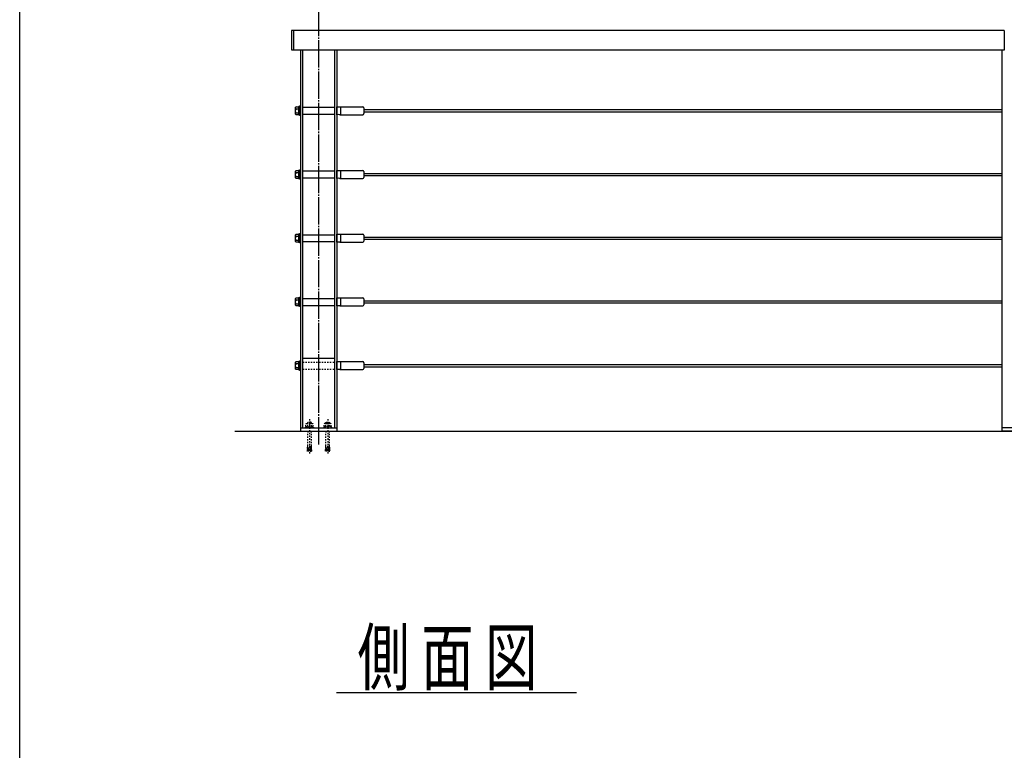
# Model space of a CAD drawing. Extents: x -1560 to 1600, y -1108 to 1108.
# Drawn here: x -1560 to -839, y 135 to 671 of the extents above; entities that cross this region are included whole.
import ezdxf

# ---------------------------------------------------------------- set-up
doc = ezdxf.new("R2010")
doc.units = 0
doc.header["$MEASUREMENT"] = 0
doc.linetypes.add('CENTER2', pattern=[23, 20, -1, 1, -1])
doc.linetypes.add('DASHED2', pattern=[2, 1, -1])
doc.layers.get('0').update_dxf_attribs({"linetype": 'CONTINUOUS'})
doc.layers.add('UNASSIGNED', color=7, linetype='CONTINUOUS')
doc.styles.get("Standard").update_dxf_attribs({"font": 'txt.shx', "width": 0.7, "bigfont": 'extfont.shx'})

# ---------------------------------------------------------------- blocks, each defined once
blk = doc.blocks.new('C21')
at = {"color": 7, "linetype": 'Continuous'}
blk.add_line((-1560, -1108), (-1560, 1108), dxfattribs=at)
blk = doc.blocks.new('C38')
at = {"layer": 'UNASSIGNED', "color": 7, "linetype": 'Continuous'}
for p, q in [((-1327.67, 560.16), (-1308.73, 560.16)), ((-1327.67, 554.29), (-1327.67, 560.16)), ((-1325.05, 560.16), (-1325.05, 554.29)), ((-1324.95, 560.16), (-1324.95, 554.29)), ((-1307.93, 559.36), (-1307.93, 555.09)), ((-1327.67, 554.29), (-1327.2, 554.29)), ((-1325.47, 554.29), (-1308.73, 554.29))]:
    blk.add_line(p, q, dxfattribs=at)
for centre, radius, start, end in [((-1308.73, 559.36), 0.8, 0, 89.99998), ((-1326.33, 550.99), 3.42, 75.29886, 104.70114), ((-1308.73, 555.09), 0.8, -89.99996, 0)]:
    blk.add_arc(centre, radius, start, end, dxfattribs=at)
blk = doc.blocks.new('C39')
at = {"color": 4, "linetype": 'Continuous'}
for p, q in [((-1357.46, 560.14), (-1357.88, 559.72)), ((-1357.88, 554.72), (-1357.88, 559.72)), ((-1357.54, 558.69), (-1357.88, 559.11)), ((-1357.54, 558.69), (-1357.88, 557.96)), ((-1357.54, 555.76), (-1357.88, 556.48)), ((-1357.54, 555.76), (-1357.88, 555.34)), ((-1357.54, 558.69), (-1355.75, 558.69)), ((-1357.54, 555.76), (-1355.75, 555.76)), ((-1357.46, 560.14), (-1355.75, 560.14)), ((-1357.46, 554.3), (-1357.88, 554.72)), ((-1355.75, 554.3), (-1357.46, 554.3))]:
    blk.add_line(p, q, dxfattribs=at)
blk = doc.blocks.new('C40')
at = {"color": 4, "linetype": 'Continuous'}
for p, q in [((-1354.95, 560.09), (-1355.75, 560.09)), ((-1355.75, 557.22), (-1354.95, 558.02)), ((-1354.95, 557.22), (-1355.75, 556.42)), ((-1354.95, 560.69), (-1354.33, 560.69)), ((-1354.95, 553.76), (-1354.95, 560.69)), ((-1354.33, 560.69), (-1354.33, 553.76)), ((-1355.75, 554.36), (-1354.95, 554.36)), ((-1354.33, 553.76), (-1354.95, 553.76))]:
    blk.add_line(p, q, dxfattribs=at)
blk = doc.blocks.new('C93')
at = {"color": 4, "linetype": 'Continuous'}
for p, q in [((-1357.46, 420.14), (-1357.88, 419.72)), ((-1357.88, 414.72), (-1357.88, 419.72)), ((-1357.54, 418.69), (-1357.88, 419.11)), ((-1357.54, 418.69), (-1357.88, 417.96)), ((-1357.54, 418.69), (-1355.75, 418.69)), ((-1357.46, 420.14), (-1355.75, 420.14)), ((-1357.54, 415.76), (-1357.88, 416.48)), ((-1357.54, 415.76), (-1357.88, 415.34)), ((-1357.46, 414.3), (-1357.88, 414.72)), ((-1357.54, 415.76), (-1355.75, 415.76)), ((-1355.75, 414.3), (-1357.46, 414.3))]:
    blk.add_line(p, q, dxfattribs=at)
blk = doc.blocks.new('C94')
at = {"layer": 'UNASSIGNED', "color": 7, "linetype": 'Continuous'}
for p, q in [((-1327.67, 420.16), (-1308.73, 420.16)), ((-1327.67, 414.29), (-1327.67, 420.16)), ((-1325.05, 420.16), (-1325.05, 414.29)), ((-1324.95, 420.16), (-1324.95, 414.29)), ((-1307.93, 419.36), (-1307.93, 415.09)), ((-1327.67, 414.29), (-1327.2, 414.29)), ((-1325.47, 414.29), (-1308.73, 414.29))]:
    blk.add_line(p, q, dxfattribs=at)
for centre, radius, start, end in [((-1308.73, 419.36), 0.8, 0, 89.99998), ((-1326.33, 410.99), 3.42, 75.29886, 104.70114), ((-1308.73, 415.09), 0.8, -89.99996, 0)]:
    blk.add_arc(centre, radius, start, end, dxfattribs=at)
blk = doc.blocks.new('C95')
at = {"layer": 'UNASSIGNED', "color": 7, "linetype": 'Continuous'}
for p, q in [((-1327.67, 466.82), (-1308.73, 466.82)), ((-1327.67, 460.96), (-1327.67, 466.82)), ((-1325.05, 466.82), (-1325.05, 460.96)), ((-1324.95, 466.82), (-1324.95, 460.96)), ((-1307.93, 466.02), (-1307.93, 461.76)), ((-1327.67, 460.96), (-1327.2, 460.96)), ((-1325.47, 460.96), (-1308.73, 460.96))]:
    blk.add_line(p, q, dxfattribs=at)
for centre, radius, start, end in [((-1308.73, 466.02), 0.8, 0, 89.99998), ((-1308.73, 461.76), 0.8, -89.99996, 0), ((-1326.33, 457.65), 3.42, 75.29886, 104.70114)]:
    blk.add_arc(centre, radius, start, end, dxfattribs=at)
blk = doc.blocks.new('C96')
at = {"color": 4, "linetype": 'Continuous'}
for p, q in [((-1357.46, 466.81), (-1357.88, 466.39)), ((-1357.88, 461.39), (-1357.88, 466.39)), ((-1357.54, 465.36), (-1357.88, 465.78)), ((-1357.54, 465.36), (-1357.88, 464.63)), ((-1357.54, 462.42), (-1357.88, 463.15)), ((-1357.54, 462.42), (-1357.88, 462)), ((-1357.54, 465.36), (-1355.75, 465.36)), ((-1357.54, 462.42), (-1355.75, 462.42)), ((-1357.46, 466.81), (-1355.75, 466.81)), ((-1357.46, 460.97), (-1357.88, 461.39)), ((-1355.75, 460.97), (-1357.46, 460.97))]:
    blk.add_line(p, q, dxfattribs=at)
blk = doc.blocks.new('C97')
at = {"color": 4, "linetype": 'DASHED2'}
for p, q in [((-1335.67, 375.49), (-1335.27, 375.89)), ((-1335.67, 374.85), (-1335.67, 375.49)), ((-1335.67, 375.49), (-1333, 375.49)), ((-1335.27, 375.89), (-1333.4, 375.89)), ((-1334.33, 377.98), (-1334.33, 352.33)), ((-1333, 375.49), (-1333.4, 375.89)), ((-1333, 374.85), (-1333, 375.49)), ((-1337.27, 372.05), (-1337.27, 371.62)), ((-1331.4, 372.05), (-1337.27, 372.05)), ((-1337.27, 371.62), (-1331.4, 371.62)), ((-1336.95, 374.65), (-1336.65, 374.85)), ((-1336.95, 372.72), (-1336.95, 374.65)), ((-1331.72, 372.72), (-1336.95, 372.72)), ((-1336.79, 372.05), (-1336.79, 372.72)), ((-1332.02, 374.85), (-1336.65, 374.85)), ((-1335.64, 374.65), (-1335.94, 374.85)), ((-1335.67, 358.36), (-1335.67, 368.12)), ((-1335.64, 374.65), (-1335, 374.85)), ((-1335.64, 372.72), (-1335.64, 374.65)), ((-1334.33, 372.05), (-1335, 372.72)), ((-1334.33, 372.72), (-1333.67, 372.05)), ((-1333.03, 374.65), (-1333.66, 374.85)), ((-1333.03, 374.65), (-1332.73, 374.85)), ((-1333.03, 372.72), (-1333.03, 374.65)), ((-1333, 358.36), (-1333, 368.12)), ((-1331.72, 374.65), (-1332.02, 374.85)), ((-1331.88, 372.72), (-1331.88, 372.05)), ((-1331.72, 372.72), (-1331.72, 374.65)), ((-1331.4, 371.62), (-1331.4, 372.05)), ((-1336, 354.6), (-1335.96, 355)), ((-1334.8, 354.49), (-1336, 354.6)), ((-1334.77, 354.89), (-1335.96, 355)), ((-1335.93, 355.39), (-1335.9, 355.66)), ((-1335.7, 354.97), (-1335.93, 355.39)), ((-1334.71, 355.56), (-1335.9, 355.66)), ((-1335.87, 356.06), (-1335.85, 356.32)), ((-1335.64, 355.64), (-1335.87, 356.06)), ((-1334.65, 356.22), (-1335.85, 356.32)), ((-1335.81, 356.72), (-1335.79, 356.99)), ((-1335.58, 356.3), (-1335.81, 356.72)), ((-1334.59, 356.88), (-1335.79, 356.99)), ((-1335.76, 357.25), (-1335.67, 358.36)), ((-1335.52, 356.97), (-1335.76, 357.25)), ((-1334.47, 358.31), (-1334.8, 354.49)), ((-1334.69, 355.76), (-1334.33, 354.56)), ((-1334.47, 358.31), (-1334.2, 358.31)), ((-1333.98, 355.76), (-1334.33, 354.56)), ((-1334.2, 358.31), (-1333.87, 354.49)), ((-1334.08, 356.88), (-1332.88, 356.99)), ((-1334.02, 356.22), (-1332.82, 356.32)), ((-1333.96, 355.56), (-1332.76, 355.66)), ((-1333.9, 354.89), (-1332.71, 355)), ((-1333.87, 354.49), (-1332.67, 354.6)), ((-1333.15, 356.97), (-1332.9, 357.25)), ((-1333.09, 356.3), (-1332.86, 356.72)), ((-1333.03, 355.64), (-1332.8, 356.06)), ((-1332.9, 357.25), (-1333, 358.36)), ((-1332.97, 354.97), (-1332.74, 355.39)), ((-1332.86, 356.72), (-1332.88, 356.99)), ((-1332.8, 356.06), (-1332.82, 356.32)), ((-1332.74, 355.39), (-1332.76, 355.66)), ((-1332.67, 354.6), (-1332.71, 355))]:
    blk.add_line(p, q, dxfattribs=at)
for centre, start, end in [((-1334.18, 368.21), 136.80427, -176.70322), ((-1334.48, 368.21), -3.29678, 43.19573)]:
    blk.add_arc(centre, 1.49, start, end, dxfattribs=at)
blk = doc.blocks.new('C98')
at = {"color": 4, "linetype": 'DASHED2'}
for p, q in [((-1349, 375.49), (-1348.6, 375.89)), ((-1349, 374.85), (-1349, 375.49)), ((-1346.33, 375.49), (-1349, 375.49)), ((-1346.73, 375.89), (-1348.6, 375.89)), ((-1347.67, 377.98), (-1347.67, 352.33)), ((-1346.33, 375.49), (-1346.73, 375.89)), ((-1346.33, 374.85), (-1346.33, 375.49)), ((-1350.6, 372.05), (-1344.73, 372.05)), ((-1350.6, 371.62), (-1350.6, 372.05)), ((-1344.73, 371.62), (-1350.6, 371.62)), ((-1350.28, 374.65), (-1349.98, 374.85)), ((-1350.28, 372.72), (-1350.28, 374.65)), ((-1350.28, 372.72), (-1345.05, 372.72)), ((-1350.12, 372.72), (-1350.12, 372.05)), ((-1349.98, 374.85), (-1345.35, 374.85)), ((-1348.97, 374.65), (-1349.27, 374.85)), ((-1349, 358.36), (-1349, 368.12)), ((-1348.97, 374.65), (-1348.34, 374.85)), ((-1348.97, 372.72), (-1348.97, 374.65)), ((-1347.67, 372.72), (-1348.33, 372.05)), ((-1347.67, 372.05), (-1347, 372.72)), ((-1346.36, 374.65), (-1347, 374.85)), ((-1346.36, 374.65), (-1346.06, 374.85)), ((-1346.36, 372.72), (-1346.36, 374.65)), ((-1346.33, 358.36), (-1346.33, 368.12)), ((-1345.05, 374.65), (-1345.35, 374.85)), ((-1345.21, 372.05), (-1345.21, 372.72)), ((-1345.05, 372.72), (-1345.05, 374.65)), ((-1344.73, 372.05), (-1344.73, 371.62)), ((-1349.33, 354.6), (-1349.29, 355)), ((-1348.13, 354.49), (-1349.33, 354.6)), ((-1348.1, 354.89), (-1349.29, 355)), ((-1349.26, 355.39), (-1349.24, 355.66)), ((-1349.03, 354.97), (-1349.26, 355.39)), ((-1348.04, 355.56), (-1349.24, 355.66)), ((-1349.2, 356.06), (-1349.18, 356.32)), ((-1348.97, 355.64), (-1349.2, 356.06)), ((-1347.98, 356.22), (-1349.18, 356.32)), ((-1349.14, 356.72), (-1349.12, 356.99)), ((-1348.91, 356.3), (-1349.14, 356.72)), ((-1347.92, 356.88), (-1349.12, 356.99)), ((-1349.1, 357.25), (-1349, 358.36)), ((-1348.85, 356.97), (-1349.1, 357.25)), ((-1347.8, 358.31), (-1348.13, 354.49)), ((-1348.02, 355.76), (-1347.67, 354.56)), ((-1347.53, 358.31), (-1347.8, 358.31)), ((-1347.31, 355.76), (-1347.67, 354.56)), ((-1347.53, 358.31), (-1347.2, 354.49)), ((-1347.41, 356.88), (-1346.21, 356.99)), ((-1347.35, 356.22), (-1346.16, 356.32)), ((-1347.29, 355.56), (-1346.1, 355.66)), ((-1347.23, 354.89), (-1346.04, 355)), ((-1347.2, 354.49), (-1346, 354.6)), ((-1346.48, 356.97), (-1346.24, 357.25)), ((-1346.42, 356.3), (-1346.19, 356.72)), ((-1346.36, 355.64), (-1346.13, 356.06)), ((-1346.24, 357.25), (-1346.33, 358.36)), ((-1346.3, 354.97), (-1346.07, 355.39)), ((-1346.19, 356.72), (-1346.21, 356.99)), ((-1346.13, 356.06), (-1346.16, 356.32)), ((-1346.07, 355.39), (-1346.1, 355.66)), ((-1346, 354.6), (-1346.04, 355))]:
    blk.add_line(p, q, dxfattribs=at)
for centre, start, end in [((-1347.52, 368.21), 136.80427, -176.70322), ((-1347.82, 368.21), -3.29678, 43.19573)]:
    blk.add_arc(centre, 1.49, start, end, dxfattribs=at)
blk = doc.blocks.new('C104')
at = {"color": 4, "linetype": 'Continuous'}
for p, q in [((-1354.95, 420.09), (-1355.75, 420.09)), ((-1354.95, 420.69), (-1354.33, 420.69)), ((-1354.95, 413.76), (-1354.95, 420.69)), ((-1354.33, 420.69), (-1354.33, 413.76)), ((-1355.75, 417.22), (-1354.95, 418.02)), ((-1354.95, 417.22), (-1355.75, 416.42)), ((-1355.75, 414.36), (-1354.95, 414.36)), ((-1354.33, 413.76), (-1354.95, 413.76))]:
    blk.add_line(p, q, dxfattribs=at)
blk = doc.blocks.new('C106')
at = {"color": 4, "linetype": 'Continuous'}
for p, q in [((-1354.95, 466.76), (-1355.75, 466.76)), ((-1355.75, 463.89), (-1354.95, 464.69)), ((-1354.95, 463.89), (-1355.75, 463.09)), ((-1354.95, 467.36), (-1354.33, 467.36)), ((-1354.95, 460.42), (-1354.95, 467.36)), ((-1354.33, 467.36), (-1354.33, 460.42)), ((-1355.75, 461.02), (-1354.95, 461.02)), ((-1354.33, 460.42), (-1354.95, 460.42))]:
    blk.add_line(p, q, dxfattribs=at)
blk = doc.blocks.new('C107')
at = {"color": 4, "linetype": 'Continuous'}
for p, q in [((-1354.95, 513.42), (-1355.75, 513.42)), ((-1354.95, 514.02), (-1354.33, 514.02)), ((-1354.95, 507.09), (-1354.95, 514.02)), ((-1354.33, 514.02), (-1354.33, 507.09)), ((-1355.75, 510.56), (-1354.95, 511.36)), ((-1354.95, 510.56), (-1355.75, 509.76)), ((-1355.75, 507.69), (-1354.95, 507.69)), ((-1354.33, 507.09), (-1354.95, 507.09))]:
    blk.add_line(p, q, dxfattribs=at)
blk = doc.blocks.new('C108')
at = {"color": 4, "linetype": 'Continuous'}
for p, q in [((-1357.46, 513.48), (-1357.88, 513.06)), ((-1357.88, 508.06), (-1357.88, 513.06)), ((-1357.54, 512.02), (-1357.88, 512.44)), ((-1357.46, 513.48), (-1355.75, 513.48)), ((-1357.54, 512.02), (-1357.88, 511.3)), ((-1357.54, 509.09), (-1357.88, 509.82)), ((-1357.54, 509.09), (-1357.88, 508.67)), ((-1357.46, 507.64), (-1357.88, 508.06)), ((-1357.54, 512.02), (-1355.75, 512.02)), ((-1357.54, 509.09), (-1355.75, 509.09)), ((-1355.75, 507.64), (-1357.46, 507.64))]:
    blk.add_line(p, q, dxfattribs=at)
blk = doc.blocks.new('C109')
at = {"layer": 'UNASSIGNED', "color": 7, "linetype": 'Continuous'}
for p, q in [((-1327.67, 513.49), (-1308.73, 513.49)), ((-1327.67, 507.62), (-1327.67, 513.49)), ((-1325.05, 513.49), (-1325.05, 507.62)), ((-1324.95, 513.49), (-1324.95, 507.62)), ((-1307.93, 512.69), (-1307.93, 508.42)), ((-1327.67, 507.62), (-1327.2, 507.62)), ((-1325.47, 507.62), (-1308.73, 507.62))]:
    blk.add_line(p, q, dxfattribs=at)
for centre, radius, start, end in [((-1308.73, 512.69), 0.8, 0, 89.99998), ((-1326.33, 504.32), 3.42, 75.29886, 104.70114), ((-1308.73, 508.42), 0.8, -89.99996, 0)]:
    blk.add_arc(centre, radius, start, end, dxfattribs=at)
blk = doc.blocks.new('C110')
at = {"color": 4, "linetype": 'Continuous'}
for p, q in [((-1354.95, 606.76), (-1355.75, 606.76)), ((-1354.95, 607.36), (-1354.33, 607.36)), ((-1354.95, 600.42), (-1354.95, 607.36)), ((-1354.33, 607.36), (-1354.33, 600.42)), ((-1355.75, 603.89), (-1354.95, 604.69)), ((-1354.95, 603.89), (-1355.75, 603.09)), ((-1355.75, 601.02), (-1354.95, 601.02)), ((-1354.33, 600.42), (-1354.95, 600.42))]:
    blk.add_line(p, q, dxfattribs=at)
blk = doc.blocks.new('C111')
at = {"color": 4, "linetype": 'Continuous'}
for p, q in [((-1357.46, 606.81), (-1357.88, 606.39)), ((-1357.88, 601.39), (-1357.88, 606.39)), ((-1357.46, 606.81), (-1355.75, 606.81)), ((-1357.54, 605.36), (-1357.88, 605.78)), ((-1357.54, 605.36), (-1357.88, 604.63)), ((-1357.54, 602.42), (-1357.88, 603.15)), ((-1357.54, 602.42), (-1357.88, 602)), ((-1357.46, 600.97), (-1357.88, 601.39)), ((-1357.54, 605.36), (-1355.75, 605.36)), ((-1357.54, 602.42), (-1355.75, 602.42)), ((-1355.75, 600.97), (-1357.46, 600.97))]:
    blk.add_line(p, q, dxfattribs=at)
blk = doc.blocks.new('C112')
at = {"layer": 'UNASSIGNED', "color": 7, "linetype": 'Continuous'}
for p, q in [((-1327.67, 606.82), (-1308.73, 606.82)), ((-1327.67, 600.96), (-1327.67, 606.82)), ((-1325.05, 606.82), (-1325.05, 600.96)), ((-1324.95, 606.82), (-1324.95, 600.96)), ((-1307.93, 606.02), (-1307.93, 601.76)), ((-1327.67, 600.96), (-1327.2, 600.96)), ((-1325.47, 600.96), (-1308.73, 600.96))]:
    blk.add_line(p, q, dxfattribs=at)
for centre, radius, start, end in [((-1308.73, 606.02), 0.8, 0, 89.99998), ((-1326.33, 597.65), 3.42, 75.29886, 104.70114), ((-1308.73, 601.76), 0.8, -89.99996, 0)]:
    blk.add_arc(centre, radius, start, end, dxfattribs=at)

msp = doc.modelspace()

# ---------------------------------------------------------------- linework, layer by layer
at = {"color": 3, "linetype": 'CENTER2'}
msp.add_line((-1341.00015, 678.55546), (-1341.00015, 358.55626), dxfattribs=at)
at = {"color": 6, "linetype": 'Continuous'}
for p, q in [((-838.86674, 662.5555), (-1361.0001, 662.5555)), ((-1361.0001, 662.5555), (-1361.0001, 648.4222)), ((-1359.4001, 662.5555), (-1359.4001, 648.4222)), ((-838.86674, 662.5555), (-838.86674, 648.4222)), ((-1361.0001, 648.4222), (-838.86674, 648.4222))]:
    msp.add_line(p, q, dxfattribs=at)
at = {"color": 7, "linetype": 'Continuous'}
for p, q in [((-1354.33345, 648.4222), (-1354.33345, 369.2229)), ((-1352.73345, 648.4222), (-1352.73345, 371.62289)), ((-1329.26684, 371.62289), (-1329.26684, 648.4222)), ((-1327.66685, 648.4222), (-1327.66685, 369.2229)), ((-840.20007, 369.2229), (-840.20007, 648.4222)), ((-840.20007, 648.4222), (-838.60007, 648.4222)), ((-1352.73351, 606.43564), (-1329.26684, 606.43564)), ((-1352.73351, 601.34231), (-1329.26684, 601.34231)), ((-1307.93345, 604.68897), (-840.20007, 604.68897)), ((-1307.93345, 603.08898), (-840.20007, 603.08898)), ((-1352.73351, 559.76909), (-1329.26684, 559.76909)), ((-1307.93345, 558.02242), (-840.20007, 558.02242)), ((-1307.93345, 556.42243), (-840.20007, 556.42243)), ((-1352.73351, 554.67576), (-1329.26684, 554.67576)), ((-1352.73351, 513.10254), (-1329.26684, 513.10254)), ((-1352.73351, 508.00921), (-1329.26684, 508.00921)), ((-1307.93345, 511.35587), (-840.20007, 511.35587)), ((-1307.93345, 509.75588), (-840.20007, 509.75588)), ((-1352.73351, 466.43599), (-1329.26684, 466.43599)), ((-1307.93345, 464.68932), (-840.20007, 464.68932)), ((-1307.93345, 463.08933), (-840.20007, 463.08933)), ((-1352.73351, 461.34266), (-1329.26684, 461.34266)), ((-1352.73345, 422.55967), (-1329.26684, 422.55967)), ((-1307.93345, 418.02277), (-840.20007, 418.02277)), ((-1307.93345, 416.42278), (-840.20007, 416.42278)), ((-1354.33345, 371.62289), (-1327.66685, 371.62289)), ((-1354.33345, 369.2229), (-1327.66685, 369.2229)), ((-775.13356, 371.62289), (-840.20007, 371.62289)), ((-775.13356, 369.2229), (-840.20007, 369.2229))]:
    msp.add_line(p, q, dxfattribs=at)
at = {"color": 4, "linetype": 'Continuous'}
for p, q in [((-1355.74678, 606.80898), (-1355.74678, 600.96898)), ((-1355.74678, 560.14243), (-1355.74678, 554.30243)), ((-1355.74678, 513.47588), (-1355.74678, 507.63588)), ((-1355.74678, 466.80933), (-1355.74678, 460.96933)), ((-1355.74678, 420.14278), (-1355.74678, 414.30278))]:
    msp.add_line(p, q, dxfattribs=at)
at = {"color": 4, "linetype": 'DASHED2'}
for p, q in [((-1352.73351, 419.76944), (-1329.26684, 419.76944)), ((-1352.73351, 414.67611), (-1329.26684, 414.67611))]:
    msp.add_line(p, q, dxfattribs=at)
at = {"color": 243, "linetype": 'Continuous'}
for p, q in [((-1402.3406, 369.2229), (45.66305, 369.2229)), ((-1327.92807, 177.83307), (-1152.15997, 177.83307))]:
    msp.add_line(p, q, dxfattribs=at)

# ---------------------------------------------------------------- block references
at = {"color": 7, "linetype": 'Continuous'}
msp.add_blockref('C21', (0, 0), dxfattribs=at)
at = {"color": 4, "linetype": 'Continuous'}
for name in ['C111', 'C110', 'C39', 'C40', 'C108', 'C107', 'C96', 'C106', 'C93', 'C104']:
    msp.add_blockref(name, (0, 0), dxfattribs=at)
at = {"color": 7, "linetype": 'CENTER2'}
for name in ['C112', 'C38', 'C109', 'C95', 'C94']:
    msp.add_blockref(name, (0, 0), dxfattribs=at)
at = {"color": 4, "linetype": 'DASHED2'}
for name in ['C98', 'C97']:
    msp.add_blockref(name, (0, 0), dxfattribs=at)

# ---------------------------------------------------------------- texts
at = {"color": 243, "linetype": 'Continuous', "width": 0.7}
msp.add_text('側 面 図', height=40, dxfattribs=at).set_placement((-1312.54402, 183.66641))

doc.saveas('drawing.dxf')
